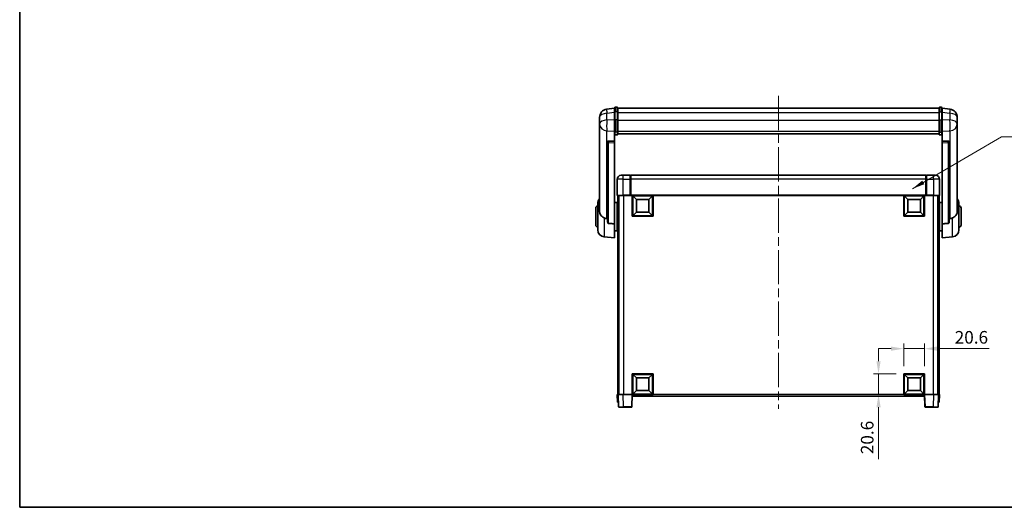
# Model space of a CAD drawing. Units: millimetres. Extents: x 0 to 10627, y 0 to 1686.
# Drawn here: x 2356 to 3333, y 0 to 483 of the extents above; entities that cross this region are included whole.
import ezdxf

# ---------------------------------------------------------------- set-up
doc = ezdxf.new("R2010")
doc.units = ezdxf.units.MM
doc.header["$LTSCALE"] = 6
doc.linetypes.add('CHAIN', pattern=[0.3543, 0.2362, -0.0295, 0.0591, -0.0295])
doc.layers.get('Defpoints').update_dxf_attribs({"lineweight": 25})
for name, color, linetype, lineweight in [('Border (ISO)', 7, 'Continuous', 35), ('Centerline (ISO)', 131, 'Continuous', 18), ('Dimension (ISO)', 7, 'Continuous', 18), ('Symbol (ISO)', 7, 'Continuous', 18), ('Visible (ISO)', 7, 'Continuous', 35), ('Visible Narrow (ISO)', 7, 'Continuous', 25)]:
    doc.layers.add(name, color=color, linetype=linetype, lineweight=lineweight)
doc.styles.add('Note Text (TK)', font='txt')
doc.dimstyles.new('Default - Method 1b (TK)', dxfattribs={"dimscale": 6, "dimtxt": 2.5, "dimasz": 2.5, "dimexe": 1, "dimexo": 1.5, "dimgap": 1, "dimtad": 1, "dimtoh": 1, "dimrnd": 1e-08, "dimdsep": 46, "dimtxsty": 'Note Text (TK)', "dimcen": 0.09, "dimdle": 5, "dimclrd": 100, "dimclre": 100, "dimclrt": 7, "dimadec": 1, "dimazin": 1, "dimtfac": 1, "dimtmove": 0, "dimatfit": 3, "dimfxl": 0, "dimtolj": 1, "dimlwd": -1, "dimlwe": -1, "dimarcsym": 0})
doc.dimstyles.new('Default - Method 1b (TK)$7', dxfattribs={"dimscale": 6, "dimtxt": 2.5, "dimasz": 2.5, "dimexe": 1, "dimexo": 1.5, "dimgap": 1, "dimtad": 1, "dimtoh": 1, "dimrnd": 1e-08, "dimdsep": 46, "dimtxsty": 'Note Text (TK)', "dimcen": 0.09, "dimdle": 5, "dimclrd": 100, "dimclre": 100, "dimclrt": 7, "dimadec": 1, "dimazin": 1, "dimtfac": 1, "dimtmove": 0, "dimatfit": 3, "dimfxl": 0, "dimtolj": 1, "dimlwd": -1, "dimlwe": -1, "dimarcsym": 0})

# ---------------------------------------------------------------- blocks, each defined once
blk = doc.blocks.new('図面枠 tk図枠')
at = {"layer": 'Border (ISO)'}
for p, q in [((14.5, 289), (14.5, 8)), ((14.5, 8), (405.5, 8))]:
    blk.add_line(p, q, dxfattribs=at)
blk = doc.blocks.new('*D65')
at = {"layer": 'Defpoints', "color": 0, "transparency": 16777216}
for p in [(3254.02, 157.28), (3233.42, 132.28), (3254.02, 132.28)]:
    blk.add_point(p, dxfattribs=at)
at = {"layer": 'Dimension (ISO)', "color": 100, "transparency": 16777216}
for p, q in [((3220.92, 157.28), (3208.42, 157.28)), ((3233.42, 139.78), (3233.42, 162.28)), ((3233.42, 157.28), (3254.02, 157.28)), ((3254.02, 139.78), (3254.02, 162.28)), ((3266.52, 157.28), (3318.07, 157.28))]:
    blk.add_line(p, q, dxfattribs=at)
for points in [[(3220.92, 159.36), (3220.92, 155.2), (3233.42, 157.28)], [(3266.52, 159.36), (3266.52, 155.2), (3254.02, 157.28)]]:
    blk.add_solid(points, dxfattribs=at)
at = {"layer": 'Dimension (ISO)', "color": 7, "transparency": 16777216, "insert": (3284.02, 168.53), "char_height": 12.5, "attachment_point": 4, "style": 'Note Text (TK)'}
blk.add_mtext('\\A1;20.6', dxfattribs=at)
blk = doc.blocks.new('*D66')
at = {"layer": 'Defpoints', "color": 0, "transparency": 16777216}
for p in [(3208.42, 132.28), (3233.42, 132.28), (3233.42, 111.68)]:
    blk.add_point(p, dxfattribs=at)
at = {"layer": 'Dimension (ISO)', "color": 100, "transparency": 16777216}
for p, q in [((3208.42, 144.78), (3208.42, 157.28)), ((3225.92, 132.28), (3203.42, 132.28)), ((3208.42, 132.28), (3208.42, 111.68)), ((3225.92, 111.68), (3203.42, 111.68)), ((3208.42, 99.18), (3208.42, 47.63))]:
    blk.add_line(p, q, dxfattribs=at)
for points in [[(3206.34, 144.78), (3210.51, 144.78), (3208.42, 132.28)], [(3206.34, 99.18), (3210.51, 99.18), (3208.42, 111.68)]]:
    blk.add_solid(points, dxfattribs=at)
at = {"layer": 'Dimension (ISO)', "color": 7, "transparency": 16777216, "insert": (3197.17, 52.63), "char_height": 12.5, "attachment_point": 4, "rotation": 90, "style": 'Note Text (TK)'}
blk.add_mtext('\\A1;20.6', dxfattribs=at)

msp = doc.modelspace()

# ---------------------------------------------------------------- linework, layer by layer
at = {"layer": 'Centerline (ISO)', "linetype": 'CHAIN', "ltscale": 23.990969}
msp.add_line((3109.0218, 408.0776), (3109.0218, 97.6805), dxfattribs=at)
at = {"layer": 'Visible (ISO)'}
for p, q in [((2946.5218, 395.5928), (2938.5724, 394.6427)), ((2946.5218, 391.8276), (2946.5218, 396.0776)), ((2946.5218, 391.8276), (2946.5218, 384.0334)), ((2949.0218, 396.5776), (2947.0218, 396.5776)), ((2949.5218, 396.0776), (2949.5218, 391.8276)), ((2949.5218, 395.5776), (3268.5218, 395.5776)), ((2949.5218, 384.0334), (2949.5218, 391.8276)), ((3268.5218, 391.8276), (3268.5218, 396.0776)), ((3268.5218, 391.8276), (3268.5218, 384.0334)), ((3269.0218, 396.5776), (3271.0218, 396.5776)), ((3271.5218, 396.0776), (3271.5218, 391.8276)), ((3271.5218, 395.5928), (3279.4711, 394.6427)), ((3271.5218, 384.0334), (3271.5218, 391.8276)), ((2931.5218, 386.6993), (2931.5218, 384.9048)), ((2931.5218, 381.8132), (2931.5218, 383.8783)), ((2931.5218, 381.8132), (2931.5218, 380.0187)), ((2946.5218, 372.4222), (2946.5218, 384.0334)), ((2949.5218, 384.0334), (2949.5218, 372.4222)), ((3268.5218, 372.4222), (3268.5218, 384.0334)), ((3271.5218, 384.0334), (3271.5218, 372.4222)), ((3286.5218, 384.9048), (3286.5218, 386.6993)), ((3286.5218, 383.8783), (3286.5218, 381.8132)), ((3286.5218, 380.0187), (3286.5218, 381.8132)), ((2931.5218, 380.0187), (2931.5218, 378.9827)), ((2931.5218, 377.1978), (2931.5218, 378.9827)), ((2931.5218, 377.1978), (2931.5218, 293.5033)), ((2946.5218, 372.4222), (2946.5218, 369.8353)), ((2949.5218, 369.8353), (2949.5218, 372.4222)), ((3268.5218, 372.4222), (3268.5218, 369.8353)), ((3271.5218, 369.8353), (3271.5218, 372.4222)), ((3286.5218, 378.9827), (3286.5218, 380.0187)), ((3286.5218, 378.9827), (3286.5218, 377.1978)), ((3286.5218, 293.5033), (3286.5218, 377.1978)), ((2939.5218, 362.6212), (2939.5218, 362.5276)), ((2939.5218, 362.5276), (2939.5218, 282.8022)), ((2946.5218, 362.8552), (2940.4346, 363.0501)), ((2946.5218, 369.8353), (2946.5218, 362.8552)), ((2946.5218, 362.8381), (2946.5218, 362.8552)), ((2946.5218, 362.8381), (2946.5218, 361.4854)), ((2949.0218, 369.3167), (2947.0218, 369.3167)), ((2949.5218, 370.2317), (3268.5218, 370.2317)), ((2949.5218, 370.1839), (3268.5218, 370.1839)), ((3269.0218, 369.3167), (3271.0218, 369.3167)), ((3271.5218, 362.8552), (3271.5218, 369.8353)), ((3277.6089, 363.0501), (3271.5218, 362.8552)), ((3271.5218, 362.8552), (3271.5218, 362.8381)), ((3271.5218, 361.4854), (3271.5218, 362.8381)), ((3278.5218, 362.5276), (3278.5218, 362.6212)), ((3278.5218, 282.8022), (3278.5218, 362.5276)), ((2946.5218, 281.0784), (2946.5218, 361.4854)), ((3271.5218, 361.4854), (3271.5218, 281.0784)), ((2949.0218, 325.1805), (2949.0218, 309.4305)), ((2953.0218, 329.1805), (2955.0218, 329.1805)), ((2962.0218, 329.1805), (2955.0218, 329.1805)), ((2962.0218, 329.1805), (2962.0218, 325.1805)), ((2962.2718, 328.9805), (2962.0218, 328.9805)), ((2962.0218, 309.4305), (2962.0218, 325.1805)), ((3255.5218, 329.1805), (2962.5218, 329.1805)), ((2962.5218, 325.1805), (2962.5218, 329.1805)), ((2962.5218, 325.1805), (2962.5218, 309.4805)), ((3255.5218, 329.1805), (3255.5218, 325.1805)), ((3255.5218, 309.4805), (3255.5218, 325.1805)), ((3255.7718, 328.9805), (3256.0218, 328.9805)), ((3263.0218, 329.1805), (3256.0218, 329.1805)), ((3256.0218, 325.1805), (3256.0218, 329.1805)), ((3256.0218, 325.1805), (3256.0218, 309.4305)), ((3263.0218, 329.1805), (3265.0218, 329.1805)), ((3269.0218, 309.4305), (3269.0218, 325.1805)), ((2955.0218, 309.1805), (2949.2718, 309.1805)), ((2949.5218, 309.1805), (2949.5218, 111.6805)), ((2950.5218, 309.1805), (2950.5218, 111.6805)), ((2950.7718, 309.1805), (2950.7718, 111.6805)), ((2955.0218, 309.1805), (2962.4218, 309.1805)), ((2962.0218, 309.4305), (2962.0218, 309.1855)), ((2962.2718, 309.1855), (2962.0218, 309.1855)), ((2962.5218, 309.1805), (2962.4218, 309.1805)), ((2962.5218, 309.1805), (2962.5218, 309.4805)), ((3255.5218, 309.1805), (2962.5218, 309.1805)), ((2964.0218, 288.5805), (2964.0218, 309.1805)), ((2968.0718, 305.1305), (2964.5218, 308.6805)), ((2964.5218, 289.0805), (2964.5218, 308.6805)), ((2964.5218, 308.6805), (2984.1218, 308.6805)), ((2968.0718, 292.6305), (2968.0718, 305.1305)), ((2968.0718, 305.1305), (2980.5718, 305.1305)), ((2980.5718, 305.1305), (2984.1218, 308.6805)), ((2980.5718, 305.1305), (2980.5718, 292.6305)), ((2984.1218, 308.6805), (2984.1218, 289.0805)), ((2984.6218, 309.1805), (2984.6218, 288.5805)), ((3233.4218, 288.5805), (3233.4218, 309.1805)), ((3237.4718, 305.1305), (3233.9218, 308.6805)), ((3233.9218, 289.0805), (3233.9218, 308.6805)), ((3233.9218, 308.6805), (3253.5218, 308.6805)), ((3237.4718, 292.6305), (3237.4718, 305.1305)), ((3237.4718, 305.1305), (3249.9718, 305.1305)), ((3249.9718, 305.1305), (3253.5218, 308.6805)), ((3249.9718, 305.1305), (3249.9718, 292.6305)), ((3253.5218, 308.6805), (3253.5218, 289.0805)), ((3254.0218, 309.1805), (3254.0218, 288.5805)), ((3255.5218, 309.4805), (3255.5218, 309.1805)), ((3255.6218, 309.1805), (3255.5218, 309.1805)), ((3255.6218, 309.1805), (3263.0218, 309.1805)), ((3256.0218, 309.1855), (3255.7718, 309.1855)), ((3256.0218, 309.1855), (3256.0218, 309.4305)), ((3268.7718, 309.1805), (3263.0218, 309.1805)), ((3267.2718, 309.1805), (3267.2718, 111.6805)), ((3267.5218, 309.1805), (3267.5218, 111.6805)), ((3268.5218, 309.1805), (3268.5218, 111.6805)), ((2927.7718, 279.6805), (2927.7718, 296.6805)), ((2929.7718, 275.0602), (2929.7718, 301.3007)), ((2946.5218, 302.3305), (2949.0218, 302.3305)), ((2949.0218, 274.0305), (2949.0218, 302.3305)), ((2949.0218, 300.6805), (2949.5218, 300.6805)), ((2949.0218, 295.6805), (2949.5218, 295.6805)), ((3269.0218, 300.6805), (3268.5218, 300.6805)), ((3269.0218, 295.6805), (3268.5218, 295.6805)), ((3269.0218, 302.3305), (3269.0218, 274.0305)), ((3271.5218, 302.3305), (3269.0218, 302.3305)), ((3288.2718, 301.3007), (3288.2718, 275.0602)), ((3290.2718, 296.6805), (3290.2718, 279.6805)), ((2984.6218, 288.5805), (2964.0218, 288.5805)), ((2968.0718, 292.6305), (2964.5218, 289.0805)), ((2984.1218, 289.0805), (2964.5218, 289.0805)), ((2980.5718, 292.6305), (2968.0718, 292.6305)), ((2980.5718, 292.6305), (2984.1218, 289.0805)), ((3254.0218, 288.5805), (3233.4218, 288.5805)), ((3237.4718, 292.6305), (3233.9218, 289.0805)), ((3253.5218, 289.0805), (3233.9218, 289.0805)), ((3249.9718, 292.6305), (3237.4718, 292.6305)), ((3249.9718, 292.6305), (3253.5218, 289.0805)), ((2946.5218, 281.0784), (2946.5218, 267.1805)), ((2946.5218, 274.0305), (2949.0218, 274.0305)), ((2949.0218, 280.6805), (2949.5218, 280.6805)), ((2949.0218, 275.6805), (2949.5218, 275.6805)), ((3269.0218, 280.6805), (3268.5218, 280.6805)), ((3269.0218, 275.6805), (3268.5218, 275.6805)), ((3271.5218, 274.0305), (3269.0218, 274.0305)), ((3271.5218, 267.1805), (3271.5218, 281.0784)), ((2936.1617, 268.0869), (2946.5218, 267.1805)), ((3281.8819, 268.0869), (3271.5218, 267.1805)), ((2964.0218, 111.6805), (2964.0218, 132.2805)), ((2964.0218, 132.2805), (2984.6218, 132.2805)), ((2968.0718, 128.2305), (2964.5218, 131.7805)), ((2964.5218, 112.1805), (2964.5218, 131.7805)), ((2964.5218, 131.7805), (2984.1218, 131.7805)), ((2968.0718, 115.7305), (2968.0718, 128.2305)), ((2968.0718, 128.2305), (2980.5718, 128.2305)), ((2980.5718, 128.2305), (2984.1218, 131.7805)), ((2980.5718, 128.2305), (2980.5718, 115.7305)), ((2984.1218, 131.7805), (2984.1218, 112.1805)), ((2984.6218, 132.2805), (2984.6218, 111.6805)), ((3233.4218, 111.6805), (3233.4218, 132.2805)), ((3233.4218, 132.2805), (3254.0218, 132.2805)), ((3237.4718, 128.2305), (3233.9218, 131.7805)), ((3233.9218, 112.1805), (3233.9218, 131.7805)), ((3233.9218, 131.7805), (3253.5218, 131.7805)), ((3237.4718, 115.7305), (3237.4718, 128.2305)), ((3237.4718, 128.2305), (3249.9718, 128.2305)), ((3249.9718, 128.2305), (3253.5218, 131.7805)), ((3249.9718, 128.2305), (3249.9718, 115.7305)), ((3253.5218, 131.7805), (3253.5218, 112.1805)), ((3254.0218, 132.2805), (3254.0218, 111.6805)), ((2949.0218, 111.6805), (2950.0212, 111.6805)), ((2949.0218, 111.6805), (2949.2837, 104.1805)), ((2950.0212, 111.6805), (2950.0218, 111.6805)), ((2950.0218, 111.6805), (2955.0187, 111.6805)), ((2950.0218, 111.6805), (2950.4414, 99.663)), ((2955.0187, 111.6805), (2963.5221, 111.6805)), ((2963.5221, 111.6805), (2964.0218, 111.6805)), ((2963.6021, 99.663), (2964.0218, 111.6805)), ((2984.6218, 111.6805), (2964.0218, 111.6805)), ((2964.2718, 110.1805), (2964.2718, 111.6805)), ((3253.7718, 110.1805), (2964.2718, 110.1805)), ((2968.0718, 115.7305), (2964.5218, 112.1805)), ((2984.1218, 112.1805), (2964.5218, 112.1805)), ((2980.5718, 115.7305), (2968.0718, 115.7305)), ((2980.5718, 115.7305), (2984.1218, 112.1805)), ((3254.0218, 111.6805), (3233.4218, 111.6805)), ((3237.4718, 115.7305), (3233.9218, 112.1805)), ((3253.5218, 112.1805), (3233.9218, 112.1805)), ((3249.9718, 115.7305), (3237.4718, 115.7305)), ((3249.9718, 115.7305), (3253.5218, 112.1805)), ((3253.7718, 111.6805), (3253.7718, 110.1805)), ((3254.0218, 111.6805), (3254.5215, 111.6805)), ((3254.0218, 111.6805), (3254.4414, 99.663)), ((3254.5215, 111.6805), (3263.0248, 111.6805)), ((3263.0248, 111.6805), (3268.0218, 111.6805)), ((3267.6021, 99.663), (3268.0218, 111.6805)), ((3268.0218, 111.6805), (3268.0224, 111.6805)), ((3268.0224, 111.6805), (3269.0218, 111.6805)), ((3268.7599, 104.1805), (3269.0218, 111.6805)), ((2950.2831, 104.1805), (2949.2837, 104.1805)), ((2950.2831, 104.1805), (2950.2837, 104.1805)), ((2955.4384, 99.1805), (2950.9411, 99.1805)), ((2955.4384, 99.1805), (2963.1024, 99.1805)), ((3254.9411, 99.1805), (3262.6052, 99.1805)), ((3267.1024, 99.1805), (3262.6052, 99.1805)), ((3267.7599, 104.1805), (3267.7605, 104.1805)), ((3268.7599, 104.1805), (3267.7605, 104.1805))]:
    msp.add_line(p, q, dxfattribs=at)
for centre, radius, start, end in [((2939.5218, 386.6993), 8, 96.8151935, 180), ((2947.0218, 396.0776), 0.5, 90, 180), ((2949.0218, 396.0776), 0.5, 0, 90), ((3269.0218, 396.0776), 0.5, 90, 180), ((3271.0218, 396.0776), 0.5, 0, 90), ((3278.5218, 386.6993), 8, 0, 83.1848065), ((2953.0218, 325.1805), 4, 90, 180), ((2962.2718, 328.7305), 0.25, 0, 90), ((3255.7718, 328.7305), 0.25, 90, 180), ((3265.0218, 325.1805), 4, 0, 90), ((2936.7718, 301.3007), 7, 138.5903779, 180), ((2949.2718, 309.4305), 0.25, 180, 270), ((3268.7718, 309.4305), 0.25, 270, 0), ((3281.2718, 301.3007), 7, 0, 41.4096221), ((2929.7718, 296.6805), 2, 90, 180), ((3288.2718, 296.6805), 2, 0, 90), ((2929.7718, 279.6805), 2, 180, 270), ((2936.7718, 275.0602), 7, 180, 265), ((3281.2718, 275.0602), 7, 275, 0), ((3288.2718, 279.6805), 2, 270, 0), ((2950.9411, 99.6805), 0.5, 182, 270), ((2963.1024, 99.6805), 0.5, 270, 358), ((3254.9411, 99.6805), 0.5, 182, 270), ((3267.1024, 99.6805), 0.5, 270, 358)]:
    msp.add_arc(centre, radius, start, end, dxfattribs=at)
for centre, major_axis, start_param, end_param in [((2940.5218, 362.5454), (-0.9988, 0.1006), 4.84961641, 6.33314627), ((3277.5218, 362.5454), (0.9988, 0.1006), 6.23322434, 7.7167542)]:
    msp.add_ellipse(centre, major_axis=major_axis, ratio=0.49621143, start_param=start_param, end_param=end_param, dxfattribs=at)
for points, knots in [([(2931.5218, 384.9048), (2931.5218, 384.8505), (2931.5221, 384.7936), (2931.5252, 384.4008), (2931.5314, 383.9861), (2931.5314, 383.1249), (2931.5252, 382.6175), (2931.5221, 382.0007), (2931.5218, 381.907), (2931.5218, 381.8132)], [4.535339596, 4.535339596, 4.535339596, 4.535339596, 4.561894963, 4.561894963, 4.711051305, 4.711051305, 4.860207647, 4.860207647, 4.886763014, 4.886763014, 4.886763014, 4.886763014]), ([(2931.5218, 383.8783), (2931.5218, 383.9553), (2931.5221, 384.0307), (2931.5233, 384.2198), (2931.5243, 384.3305), (2931.5254, 384.4352)], [4.5353395957, 4.5353395957, 4.5353395957, 4.5353395957, 4.5618949629, 4.5618949629, 4.6038245845, 4.6038245845, 4.6038245845, 4.6038245845]), ([(3286.5218, 381.8132), (3286.5218, 381.907), (3286.5215, 382.0007), (3286.5184, 382.6175), (3286.5121, 383.1249), (3286.5121, 383.9861), (3286.5184, 384.4008), (3286.5215, 384.7936), (3286.5218, 384.8505), (3286.5218, 384.9048)], [4.535339596, 4.535339596, 4.535339596, 4.535339596, 4.561894963, 4.561894963, 4.711051305, 4.711051305, 4.860207647, 4.860207647, 4.886763014, 4.886763014, 4.886763014, 4.886763014]), ([(3286.5182, 384.4352), (3286.5193, 384.3305), (3286.5203, 384.2198), (3286.5215, 384.0307), (3286.5218, 383.9553), (3286.5218, 383.8783)], [4.818278025, 4.818278025, 4.818278025, 4.818278025, 4.8602076466, 4.8602076466, 4.8867630138, 4.8867630138, 4.8867630138, 4.8867630138]), ([(2931.5218, 378.9827), (2931.5218, 378.9057), (2931.5221, 378.8303), (2931.5252, 378.3449), (2931.5314, 377.9985), (2931.5314, 377.5013), (2931.5252, 377.3153), (2931.5221, 377.2179), (2931.5218, 377.2062), (2931.5218, 377.1978)], [4.535339596, 4.535339596, 4.535339596, 4.535339596, 4.561894963, 4.561894963, 4.711051305, 4.711051305, 4.860207647, 4.860207647, 4.886763014, 4.886763014, 4.886763014, 4.886763014]), ([(3286.5218, 377.1978), (3286.5218, 377.2062), (3286.5215, 377.2179), (3286.5184, 377.3153), (3286.5121, 377.5013), (3286.5121, 377.9985), (3286.5184, 378.3449), (3286.5215, 378.8303), (3286.5218, 378.9057), (3286.5218, 378.9827)], [4.535339596, 4.535339596, 4.535339596, 4.535339596, 4.561894963, 4.561894963, 4.711051305, 4.711051305, 4.860207647, 4.860207647, 4.886763014, 4.886763014, 4.886763014, 4.886763014]), ([(2946.5218, 369.8353), (2946.5218, 369.8342), (2946.5218, 369.8331), (2946.522, 369.7945), (2946.5262, 369.7571), (2946.5421, 369.684), (2946.5539, 369.6484), (2946.5968, 369.554), (2946.6353, 369.4991), (2946.7292, 369.4098), (2946.7827, 369.3751), (2946.8988, 369.3286), (2946.9599, 369.3167), (2947.0218, 369.3167)], [-0.0809227639, -0.0809227639, -0.0809227639, -0.0809227639, -0.0805886357, -0.0805886357, -0.0691479127, -0.0691479127, -0.0577655589, -0.0577655589, -0.0376220805, -0.0376220805, -0.0185556094, -0.0185556094, 0, 0, 0, 0]), ([(2949.0218, 369.3167), (2949.0836, 369.3167), (2949.1447, 369.3286), (2949.2609, 369.3751), (2949.3143, 369.4098), (2949.4082, 369.4991), (2949.4468, 369.554), (2949.4896, 369.6484), (2949.5014, 369.684), (2949.5174, 369.7571), (2949.5215, 369.7945), (2949.5218, 369.8331), (2949.5218, 369.8342), (2949.5218, 369.8353)], [-0.0807455701, -0.0807455701, -0.0807455701, -0.0807455701, -0.0621538264, -0.0621538264, -0.0430502261, -0.0430502261, -0.0228675214, -0.0228675214, -0.011463002, -0.011463002, 0, 0, 0.0003347789, 0.0003347789, 0.0003347789, 0.0003347789]), ([(3268.5218, 369.8353), (3268.5218, 369.8342), (3268.5218, 369.8331), (3268.522, 369.7945), (3268.5262, 369.7571), (3268.5421, 369.684), (3268.5539, 369.6484), (3268.5968, 369.554), (3268.6353, 369.4991), (3268.7292, 369.4098), (3268.7827, 369.3751), (3268.8988, 369.3286), (3268.9599, 369.3167), (3269.0218, 369.3167)], [-0.0809227639, -0.0809227639, -0.0809227639, -0.0809227639, -0.0805886357, -0.0805886357, -0.0691479127, -0.0691479127, -0.0577655589, -0.0577655589, -0.0376220805, -0.0376220805, -0.0185556094, -0.0185556094, 0, 0, 0, 0]), ([(3271.5218, 369.8353), (3271.5218, 369.8342), (3271.5218, 369.8331), (3271.5215, 369.7945), (3271.5174, 369.7571), (3271.5014, 369.684), (3271.4896, 369.6484), (3271.4468, 369.554), (3271.4082, 369.4991), (3271.3143, 369.4098), (3271.2609, 369.3751), (3271.1447, 369.3286), (3271.0836, 369.3167), (3271.0218, 369.3167)], [-0.0003347789, -0.0003347789, -0.0003347789, -0.0003347789, 0, 0, 0.011463002, 0.011463002, 0.0228675214, 0.0228675214, 0.0430502261, 0.0430502261, 0.0621538264, 0.0621538264, 0.0807455701, 0.0807455701, 0.0807455701, 0.0807455701]), ([(2962.2718, 309.1855), (2962.3076, 309.1855), (2962.3453, 309.1835), (2962.3942, 309.1811), (2962.4086, 309.1805), (2962.4218, 309.1805)], [0.1703131202, 0.1703131202, 0.1703131202, 0.1703131202, 0.1810677517, 0.1810677517, 0.1858570013, 0.1858570013, 0.1858570013, 0.1858570013]), ([(3255.6218, 309.1805), (3255.635, 309.1805), (3255.6493, 309.1811), (3255.6982, 309.1835), (3255.7359, 309.1855), (3255.7718, 309.1855)], [0.0412271589, 0.0412271589, 0.0412271589, 0.0412271589, 0.0460164086, 0.0460164086, 0.0567710401, 0.0567710401, 0.0567710401, 0.0567710401]), ([(2936.1617, 286.9217), (2935.647, 287.1801), (2935.1525, 287.4705), (2933.9401, 288.3231), (2933.2959, 288.9249), (2932.3355, 290.2133), (2931.9971, 290.8743), (2931.6826, 291.949), (2931.6105, 292.3083), (2931.537, 292.9508), (2931.5218, 293.2246), (2931.5218, 293.5033)], [-8.358650844, -8.358650844, -8.358650844, -8.358650844, -8.190003506, -8.190003506, -7.917688575, -7.917688575, -7.676295197, -7.676295197, -7.560988477, -7.560988477, -7.477759094, -7.477759094, -7.477759094, -7.477759094]), ([(3286.5218, 293.5033), (3286.5218, 293.2669), (3286.5108, 293.0343), (3286.4546, 292.4499), (3286.3942, 292.1075), (3286.1378, 291.1258), (3285.8697, 290.529), (3285.0193, 289.212), (3284.3482, 288.5229), (3283.0078, 287.5396), (3282.4572, 287.2106), (3281.8819, 286.9217)], [-5.27158626, -5.27158626, -5.27158626, -5.27158626, -5.18721863, -5.18721863, -5.05628435, -5.05628435, -4.79921142, -4.79921142, -4.44219969, -4.44219969, -4.22248819, -4.22248819, -4.22248819, -4.22248819]), ([(2938.8245, 286.2043), (2937.9314, 286.2519), (2937.0114, 286.497), (2936.1689, 286.9181), (2936.1653, 286.9199), (2936.1617, 286.9217)], [2.57632281, 2.57632281, 2.57632281, 2.57632281, 2.843099825, 2.843099825, 2.844244962, 2.844244962, 2.844244962, 2.844244962]), ([(3281.8819, 286.9217), (3281.8783, 286.9199), (3281.8747, 286.9181), (3281.0322, 286.497), (3280.1121, 286.2519), (3279.219, 286.2043)], [2.102258604, 2.102258604, 2.102258604, 2.102258604, 2.10340374, 2.10340374, 2.370180755, 2.370180755, 2.370180755, 2.370180755]), ([(2940.4346, 281.4368), (2940.3799, 281.4401), (2940.3249, 281.4501), (2940.2114, 281.4853), (2940.1532, 281.5123), (2939.9899, 281.6128), (2939.8962, 281.7067), (2939.714, 281.9517), (2939.6329, 282.1317), (2939.5413, 282.4798), (2939.522, 282.6453), (2939.5218, 282.8022)], [0.3759847, 0.3759847, 0.3759847, 0.3759847, 0.392440242, 0.392440242, 0.410914798, 0.410914798, 0.44786391, 0.44786391, 0.504486619, 0.504486619, 0.552148681, 0.552148681, 0.552148681, 0.552148681]), ([(3278.5218, 282.8022), (3278.5216, 282.6453), (3278.5022, 282.4798), (3278.4106, 282.1317), (3278.3296, 281.9517), (3278.1474, 281.7067), (3278.0536, 281.6128), (3277.8903, 281.5123), (3277.8322, 281.4853), (3277.7186, 281.4501), (3277.6637, 281.4401), (3277.6089, 281.4368)], [0.192845303, 0.192845303, 0.192845303, 0.192845303, 0.240507365, 0.240507365, 0.297130074, 0.297130074, 0.334079186, 0.334079186, 0.352553742, 0.352553742, 0.369009283, 0.369009283, 0.369009283, 0.369009283])]:
    msp.add_open_spline(points, degree=3, knots=knots, dxfattribs=at)
for points in [[(2939.5218, 286.1671), (2939.1728, 286.1857), (2938.8245, 286.2043)], [(3279.219, 286.2043), (3278.8707, 286.1857), (3278.5218, 286.1671)], [(2940.4346, 281.4368), (2943.4561, 281.2593), (2946.5218, 281.0784)], [(3271.5218, 281.0784), (3274.5874, 281.2593), (3277.6089, 281.4368)]]:
    msp.add_open_spline(points, degree=2, dxfattribs=at)
at = {"layer": 'Visible Narrow (ISO)'}
for p, q in [((2938.8245, 390.6841), (2946.5218, 391.604)), ((2947.0218, 396.5776), (2947.0218, 392.0776)), ((2947.0218, 384.2834), (2947.0218, 392.0776)), ((2949.0218, 392.0776), (2947.0218, 392.0776)), ((2949.0218, 392.0776), (2949.0218, 396.5776)), ((2949.0218, 392.0776), (2949.0218, 384.2834)), ((2949.5218, 391.5776), (3268.5218, 391.5776)), ((3269.0218, 396.5776), (3269.0218, 392.0776)), ((3269.0218, 384.2834), (3269.0218, 392.0776)), ((3269.0218, 392.0776), (3271.0218, 392.0776)), ((3271.0218, 392.0776), (3271.0218, 396.5776)), ((3271.0218, 392.0776), (3271.0218, 384.2834)), ((3271.5218, 391.604), (3279.219, 390.6841)), ((2938.8245, 384.0035), (2938.8245, 390.6841)), ((2946.5218, 383.757), (2938.8245, 384.0035)), ((2947.0218, 384.2834), (2947.0218, 371.9891)), ((2949.0218, 384.2834), (2947.0218, 384.2834)), ((2949.0218, 371.9891), (2949.0218, 384.2834)), ((2949.5218, 383.7834), (3268.5218, 383.7834)), ((3269.0218, 384.2834), (3269.0218, 371.9891)), ((3269.0218, 384.2834), (3271.0218, 384.2834)), ((3271.0218, 371.9891), (3271.0218, 384.2834)), ((3279.219, 384.0035), (3271.5218, 383.757)), ((3279.219, 390.6841), (3279.219, 384.0035)), ((2938.8245, 373.1169), (2946.5218, 372.8704)), ((2938.8245, 286.2043), (2938.8245, 373.1169)), ((2947.0218, 369.3167), (2947.0218, 371.9891)), ((2949.0218, 371.9891), (2947.0218, 371.9891)), ((2949.0218, 371.9891), (2949.0218, 369.3167)), ((2949.5218, 372.8552), (3268.5218, 372.8552)), ((3269.0218, 369.3167), (3269.0218, 371.9891)), ((3269.0218, 371.9891), (3271.0218, 371.9891)), ((3271.0218, 371.9891), (3271.0218, 369.3167)), ((3271.5218, 372.8704), (3279.219, 373.1169)), ((3279.219, 373.1169), (3279.219, 286.2043)), ((2940.4346, 363.0257), (2940.4346, 363.0501)), ((2946.5218, 362.8381), (2940.4346, 363.0257)), ((2940.4346, 361.673), (2946.5218, 361.4854)), ((2940.4346, 281.4368), (2940.4346, 361.673)), ((3277.6089, 363.0257), (3271.5218, 362.8381)), ((3271.5218, 361.4854), (3277.6089, 361.673)), ((3277.6089, 363.0501), (3277.6089, 363.0257)), ((3277.6089, 361.673), (3277.6089, 281.4368)), ((2955.0218, 325.1805), (2949.0218, 325.1805)), ((2955.0218, 325.1805), (2955.0218, 329.1805)), ((2955.0218, 309.4305), (2955.0218, 325.1805)), ((2955.0218, 325.1805), (2962.0218, 325.1805)), ((2962.2718, 325.1805), (2962.0218, 325.1805)), ((2962.2718, 325.1805), (2962.2718, 328.9805)), ((2962.5218, 325.1805), (2962.2718, 325.1805)), ((2962.2718, 325.1805), (2962.2718, 309.1855)), ((3255.5218, 325.1805), (2962.5218, 325.1805)), ((3255.5218, 325.1805), (3255.7718, 325.1805)), ((3255.7718, 328.9805), (3255.7718, 325.1805)), ((3255.7718, 309.1855), (3255.7718, 325.1805)), ((3255.7718, 325.1805), (3256.0218, 325.1805)), ((3256.0218, 325.1805), (3263.0218, 325.1805)), ((3263.0218, 325.1805), (3263.0218, 329.1805)), ((3263.0218, 325.1805), (3263.0218, 309.4305)), ((3269.0218, 325.1805), (3263.0218, 325.1805)), ((2949.0218, 309.4305), (2955.0218, 309.4305)), ((2962.0218, 309.4305), (2955.0218, 309.4305)), ((2955.0218, 309.4305), (2955.0218, 309.1805)), ((2955.2718, 309.1805), (2955.2718, 111.6805)), ((3255.5218, 309.4805), (2962.5218, 309.4805)), ((3263.0218, 309.4305), (3256.0218, 309.4305)), ((3262.7718, 309.1805), (3262.7718, 111.6805)), ((3263.0218, 309.4305), (3263.0218, 309.1805)), ((3263.0218, 309.4305), (3269.0218, 309.4305)), ((2936.1617, 286.9217), (2936.1617, 268.0869)), ((3281.8819, 268.0869), (3281.8819, 286.9217)), ((2950.2831, 104.1805), (2950.0212, 111.6805)), ((2955.4384, 99.663), (2955.0187, 111.6805)), ((2963.5221, 111.6805), (2963.1024, 99.663)), ((3233.4218, 111.6805), (2984.6218, 111.6805)), ((3254.9411, 99.663), (3254.5215, 111.6805)), ((3263.0248, 111.6805), (3262.6052, 99.663)), ((3268.0224, 111.6805), (3267.7605, 104.1805)), ((2955.4384, 99.663), (2955.4384, 99.1805)), ((2963.1024, 99.663), (2955.4384, 99.663)), ((2963.1024, 99.663), (2963.1024, 99.1805)), ((3254.9411, 99.1805), (3254.9411, 99.663)), ((3262.6052, 99.663), (3254.9411, 99.663)), ((3262.6052, 99.663), (3262.6052, 99.1805))]:
    msp.add_line(p, q, dxfattribs=at)
for centre, major_axis, ratio, start_param, end_param in [((2939.5218, 386.6993), (-0.9493, 7.9435), 0.03178074, 0, 1.04150662), ((2947.0218, 391.8276), (-0.5, 0), 0.5, 4.71238898, 6.28318531), ((2949.0218, 391.8276), (0.5, 0), 0.5, 0, 1.57079633), ((3269.0218, 391.8276), (-0.5, 0), 0.5, 4.71238898, 6.28318531), ((3271.0218, 391.8276), (0.5, 0), 0.5, 0, 1.57079633), ((3278.5218, 386.6993), (0.9493, 7.9435), 0.03178074, 5.24167868, 6.28318531), ((2939.5218, 386.6993), (-8, 0), 0.5, 4.79965544, 6.28318531), ((2939.5218, 380.0187), (-8, 0), 0.5, 4.79965544, 6.28318531), ((2939.5218, 380.0187), (0.2561, 7.9959), 0.11860733, 1.05290097, 2.6161011), ((2947.0218, 384.0334), (-0.5, 0), 0.5, 4.71238898, 6.28318531), ((2949.0218, 384.0334), (0.5, 0), 0.5, 0, 1.57079633), ((3269.0218, 384.0334), (-0.5, 0), 0.5, 4.71238898, 6.28318531), ((3271.0218, 384.0334), (0.5, 0), 0.5, 0, 1.57079633), ((3278.5218, 386.6993), (8, 0), 0.5, 0, 1.48352986), ((3278.5218, 380.0187), (8, 0), 0.5, 0, 1.48352986), ((3278.5218, 380.0187), (0.2561, -7.9959), 0.11860733, 0.52549155, 2.08869168), ((2939.5218, 380.0187), (-8, 0), 0.8660254, 0, 1.48352986), ((2947.0218, 372.4222), (-0.5, 0), 0.8660254, 0, 1.57079633), ((2949.0218, 372.4222), (0.5, 0), 0.8660254, 4.71238898, 6.28318531), ((3269.0218, 372.4222), (-0.5, 0), 0.8660254, 0, 1.57079633), ((3271.0218, 372.4222), (0.5, 0), 0.8660254, 4.71238898, 6.28318531), ((3278.5218, 380.0187), (8, 0), 0.8660254, 4.79965544, 6.28318531), ((2940.5218, 362.5276), (-1, 0), 0.5, 4.79965544, 6.28318531), ((2940.5218, 362.5276), (-1, 0), 0.85787354, 0, 1.48352986), ((2940.5218, 362.5276), (0.0308, 0.9995), 0.11792885, 1.05275816, 2.59999854), ((3277.5218, 362.5276), (1, 0), 0.5, 0, 1.48352986), ((3277.5218, 362.5276), (0.0308, -0.9995), 0.11792885, 0.54159411, 2.08883449), ((3277.5218, 362.5276), (1, 0), 0.85787354, 4.79965544, 6.28318531), ((2955.4439, 99.6805), (-5.0024, -0.0174), 0.00348438, 0.00010951, 1.56968786), ((2963.1024, 99.6805), (0.4997, -0.0174), 0.03487826, 4.71360696, 6.28318531), ((3254.9411, 99.6805), (-0.4997, -0.0174), 0.03487826, 0, 1.56957835), ((3262.5997, 99.6805), (-5.0024, 0.0174), 0.00348438, 1.5719048, 3.14148316)]:
    msp.add_ellipse(centre, major_axis=major_axis, ratio=ratio, start_param=start_param, end_param=end_param, dxfattribs=at)

# ---------------------------------------------------------------- block references
at = {"xscale": 5, "yscale": 5, "zscale": 5}
msp.add_blockref('図面枠 tk図枠', (2283.5, -40), dxfattribs=at)

# ---------------------------------------------------------------- dimensions: what is measured, and where the dimension line sits
at = {"layer": 'Dimension (ISO)', "color": 100}
for base, p1, p2, angle, picture, middle in [((3254.0218, 157.2805), (3233.4218, 132.2805), (3254.0218, 132.2805), 180, '*D65', (3298.5459, 157.2805)), ((3208.4218, 132.2805), (3233.4218, 111.6805), (3233.4218, 132.2805), 90, '*D66', (3208.4218, 67.1563))]:
    dim = msp.add_linear_dim(base=base, p1=p1, p2=p2, angle=angle, dimstyle='Default - Method 1b (TK)', override={"dimscale": 0, "dimtxt": 12.5, "dimasz": 12.5, "dimexe": 5, "dimexo": 7.5, "dimgap": 5, "dimtoh": 0, "dimdec": 2, "dimcen": 0.45, "dimtol": 0, "dimlim": 0, "dimtp": 0, "dimtm": 0, "dimtdec": 2, "dimtofl": 1, "dimatfit": 1}, dxfattribs=at)
    dim.commit()
    dim.dimension.update_dxf_attribs({"geometry": picture, "text_midpoint": middle, "dimtype": 128})

# ---------------------------------------------------------------- leaders
at = {"layer": 'Symbol (ISO)', "color": 100, "annotation_type": 0, "has_hookline": 1, "hookline_direction": 0, "text_width": 249.2188}
msp.add_leader([(3242.0175, 315.831), (3330.5983, 367.4071), (3343.0983, 367.4071)], dimstyle='Default - Method 1b (TK)$7', override={"dimscale": 0, "dimtxt": 12.5, "dimasz": 12.5, "dimgap": 0, "dimtad": 1}, dxfattribs=at)

doc.saveas('drawing.dxf')
